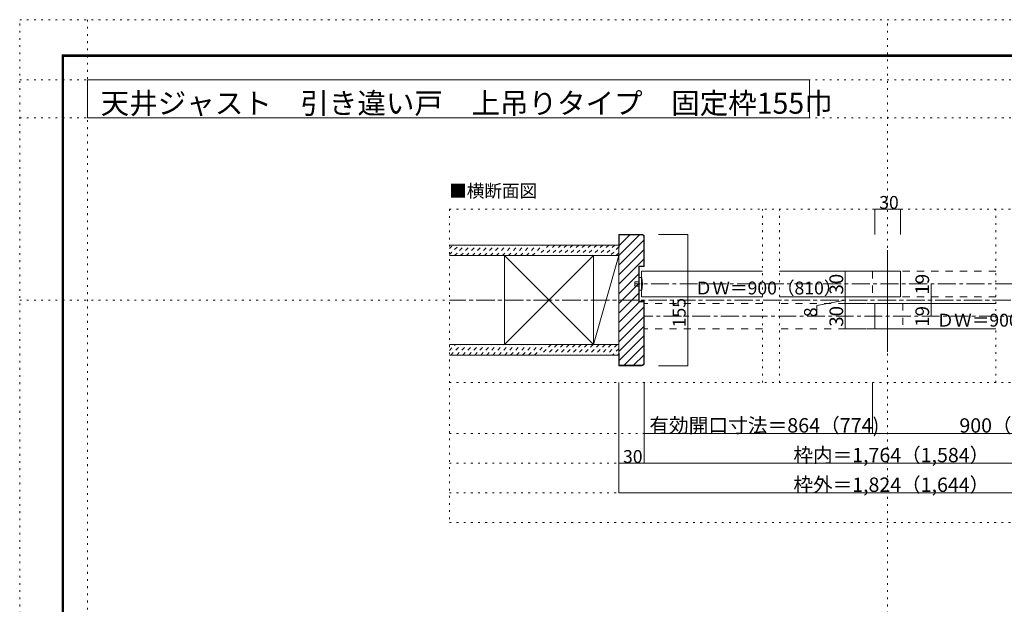
# Model space of a CAD drawing. Units: millimetres. Extents: x -6140 to 6160, y -4455 to 4425.
# Drawn here: x -6140 to 836, y 284 to 4425 of the extents above; entities that cross this region are included whole.
import ezdxf

# ---------------------------------------------------------------- set-up
doc = ezdxf.new("R2010")
doc.units = ezdxf.units.MM
doc.header["$LTSCALE"] = 30
for name, pattern in [('JWW_CENTER1', [6.773333, 4.233333, -0.846667, 0.846667, -0.846667]), ('JWW_DASHED1', [1.693333, 0.846667, -0.846667]), ('JWW_DASHED2', [3.386667, 1.693333, -1.693333]), ('JWW_HOJO', [1.693333, -1.27, 0.423333])]:
    doc.linetypes.add(name, pattern=pattern)
for name, color, linetype in [('0-0_補助線', 7, 'Continuous'), ('0-1_通り芯', 7, 'Continuous'), ('0-2_柱', 7, 'Continuous'), ('0-3_仕上げ', 7, 'Continuous'), ('0-4_枠', 7, 'Continuous'), ('0-6_扉', 7, 'Continuous'), ('0-7_金物', 7, 'Continuous'), ('0-A_文字', 7, 'Continuous'), ('0-B_寸法', 7, 'Continuous'), ('0-C_ハッチ', 7, 'Continuous'), ('F-0_補助線', 7, 'Continuous'), ('F-1_枠', 7, 'Continuous')]:
    doc.layers.add(name, color=color, linetype=linetype)

msp = doc.modelspace()

# ---------------------------------------------------------------- linework, layer by layer
at = {"layer": '0-0_補助線', "color": 120, "linetype": 'JWW_HOJO', "lineweight": 5}
for p, q in [((-5660, 4425), (-5660, -4455)), ((9.9, -4455), (9.9, 4425)), ((-6140.1, 4000), (6159.9, 4000)), ((-6140.1, 3730), (6159.9, 3730)), ((3114.9, 3084), (-3095.1, 3084)), ((-3095.1, 3084), (-3095.1, 864)), ((-876.6, 1854), (-876.6, 3084)), ((-756.6, 1854), (-756.6, 3084)), ((776.4, 1854), (776.4, 3084)), ((-6140.1, 2439), (6159.9, 2439)), ((3114.9, 1854), (-3095.1, 1854)), ((3114.9, 1494), (-3095.1, 1494)), ((3114.9, 1284), (-3095.1, 1284)), ((3114.9, 1074), (-3095.1, 1074)), ((3114.9, 864), (-3095.1, 864))]:
    msp.add_line(p, q, dxfattribs=at)
at = {"layer": '0-1_通り芯', "color": 120, "linetype": 'JWW_CENTER1', "lineweight": 5}
for p, q in [((1914.9, 2553), (-1781.1, 2553)), ((3114.8, 2439), (-3095.1, 2439)), ((1800.8, 2325), (-1718.1, 2325))]:
    msp.add_line(p, q, dxfattribs=at)
at = {"layer": '0-2_柱', "color": 7, "linetype": 'Continuous', "lineweight": 9}
for p, q in [((-2704.4, 2124), (-2074.4, 2754)), ((-2074.4, 2124), (-2704.4, 2754)), ((-2704.4, 2124), (-2074.4, 2754)), ((-2074.4, 2124), (-2704.4, 2754)), ((-1895.1, 2754), (-2074.4, 2124)), ((-1895.1, 2754), (-2074.4, 2124))]:
    msp.add_line(p, q, dxfattribs=at)
at = {"layer": '0-2_柱', "color": 92, "linetype": 'Continuous', "lineweight": 13}
for p, q in [((-2704.4, 2754), (-2704.4, 2124)), ((-2074.4, 2754), (-2074.4, 2124)), ((-1895.1, 2748), (-1895.1, 2118))]:
    msp.add_line(p, q, dxfattribs=at)
at = {"layer": '0-3_仕上げ', "color": 40, "linetype": 'Continuous', "lineweight": 15}
for p, q in [((-3095.1, 2829), (-1895.1, 2829)), ((-3095.1, 2829), (-1895.1, 2829)), ((-3095.1, 2754), (-1895.1, 2754)), ((-3095.1, 2754), (-1895.1, 2754)), ((-3095.1, 2124), (-1895.1, 2124)), ((-3095.1, 2124), (-1895.1, 2124)), ((-3095.1, 2049), (-1895.1, 2049)), ((-3095.1, 2049), (-1895.1, 2049))]:
    msp.add_line(p, q, dxfattribs=at)
at = {"layer": '0-4_枠', "color": 92, "linetype": 'Continuous', "lineweight": 13}
for p, q in [((-1895.1, 2904), (-1895.1, 1974)), ((-1733.1, 2904), (-1895.1, 2904)), ((-1892.1, 2814), (-1892.1, 2901)), ((-1892.1, 2901), (-1733.1, 2901)), ((-1718.1, 2886), (-1718.1, 2679)), ((-1715.1, 2886), (-1715.1, 2676)), ((-1892.1, 2814), (-1895.1, 2814)), ((-1754.1, 2679), (-1718.1, 2679)), ((-1754.1, 2679), (-1754.1, 2427)), ((-1751.1, 2676), (-1715.1, 2676)), ((-1751.1, 2676), (-1751.1, 2430)), ((-1754.1, 2427), (-1718.1, 2427)), ((-1751.1, 2430), (-1715.1, 2430)), ((-1718.1, 1992), (-1718.1, 2427)), ((-1715.1, 1992), (-1715.1, 2430)), ((-1892.1, 2064), (-1895.1, 2064)), ((-1892.1, 2064), (-1892.1, 1977)), ((-1733.1, 1974), (-1895.1, 1974)), ((-1892.1, 1977), (-1733.1, 1977))]:
    msp.add_line(p, q, dxfattribs=at)
for centre, radius, start, end in [((-1733.1, 2886), 18, 0, 90), ((-1733.1, 2886), 15, 0, 90), ((-1733.1, 1992), 15, 270, 0), ((-1733.1, 1992), 18, 270, 0)]:
    msp.add_arc(centre, radius, start, end, dxfattribs=at)
at = {"layer": '0-6_扉', "color": 92, "linetype": 'Continuous', "lineweight": 13}
msp.add_line((9.9, 2793), (9.9, 2073), dxfattribs=at)
at = {"layer": '0-6_扉', "color": 200, "linetype": 'Continuous', "lineweight": 20}
for p, q in [((-876.6, 2643), (-1733.1, 2643)), ((-1733.1, 2463), (-1733.1, 2643)), ((99.9, 2643), (-756.6, 2643)), ((99.9, 2643), (99.9, 2463)), ((-876.6, 2463), (-1733.1, 2463)), ((99.9, 2463), (-756.6, 2463)), ((776.4, 2415), (-80.1, 2415)), ((-80.1, 2415), (-80.1, 2235)), ((776.4, 2235), (-80.1, 2235))]:
    msp.add_line(p, q, dxfattribs=at)
at = {"layer": '0-6_扉', "color": 40, "linetype": 'JWW_DASHED2', "lineweight": 15}
for p, q in [((-98.1, 2643), (-98.1, 2463)), ((776.4, 2643), (-98.1, 2643)), ((776.4, 2463), (-98.1, 2463)), ((-1715.1, 2415), (-1715.1, 2235)), ((-876.6, 2415), (-1715.1, 2415)), ((117.9, 2415), (-756.6, 2415)), ((117.9, 2415), (117.9, 2235)), ((-876.6, 2235), (-1715.1, 2235)), ((117.9, 2235), (-756.6, 2235))]:
    msp.add_line(p, q, dxfattribs=at)
at = {"layer": '0-7_金物', "color": 7, "linetype": 'Continuous', "lineweight": 9}
for p, q in [((-1733.1, 2598), (-1751.1, 2598)), ((-1751.1, 2508), (-1751.1, 2598)), ((-1751.1, 2568), (-1781.1, 2568)), ((-1781.1, 2538), (-1781.1, 2568)), ((-1751.1, 2538), (-1781.1, 2538)), ((-1733.1, 2508), (-1751.1, 2508))]:
    msp.add_line(p, q, dxfattribs=at)
msp.add_arc((-1915.8, 2553), 188.2, 346.16371, 13.83632, dxfattribs=at)
at = {"layer": '0-A_文字', "color": 92, "linetype": 'Continuous', "lineweight": 13}
for p, q in [((-5660, 4000), (-5660, 3730)), ((-5660, 4000), (-542.9, 4000)), ((-542.9, 4000), (-542.9, 3730)), ((-5660, 3730), (-542.9, 3730))]:
    msp.add_line(p, q, dxfattribs=at)
at = {"layer": '0-B_寸法', "color": 120, "linetype": 'Continuous', "lineweight": 5}
for p, q in [((-80.1, 3084), (-80.1, 2904)), ((-80.1, 3084), (99.9, 3084)), ((99.9, 3084), (99.9, 2904)), ((-1406.6, 2904), (-1613.7, 2904)), ((-1406.6, 1974), (-1406.6, 2904)), ((-140.1, 2643), (-290.4, 2643)), ((-290.4, 2643), (-290.4, 2463)), ((318.7, 2553), (318.7, 2439)), ((-140.1, 2463), (-290.4, 2463)), ((-290.4, 2463), (-140.1, 2463)), ((-290.4, 2463), (-290.4, 2235)), ((-290.4, 2439), (-491.1, 2399.3)), ((-491.1, 2333), (-491.1, 2399.3)), ((-290.4, 2415), (-140.1, 2415)), ((318.7, 2439), (318.7, 2325)), ((-290.4, 2235), (-140.1, 2235)), ((-1406.6, 1974), (-1613.7, 1974)), ((-1895.1, 1074), (-1895.1, 1854)), ((-1715.1, 1284), (-1715.1, 1854)), ((-98.1, 1494), (-98.1, 1854)), ((-1715.1, 1494), (-98.1, 1494)), ((-98.1, 1494), (1734.9, 1494)), ((-1895.1, 1284), (1914.8, 1284)), ((-1895.1, 1074), (1914.8, 1074))]:
    msp.add_line(p, q, dxfattribs=at)
at = {"layer": '0-B_寸法', "color": 7, "linetype": 'Continuous', "lineweight": 9, "const_width": 3}
for points in [[(-78.6, 3084, 0.414214), (-80.1, 3085.5, 0.414214), (-81.6, 3084, 0.414214), (-80.1, 3082.5, 0.414214)], [(101.4, 3084, 0.414214), (99.9, 3085.5, 0.414214), (98.4, 3084, 0.414214), (99.9, 3082.5, 0.414214)], [(-1405.1, 2904, 0.414214), (-1406.6, 2905.5, 0.414214), (-1408.1, 2904, 0.414214), (-1406.6, 2902.5, 0.414214)], [(-288.9, 2643, 0.414214), (-290.4, 2644.5, 0.414214), (-291.9, 2643, 0.414214), (-290.4, 2641.5, 0.414214)], [(320.2, 2553, 0.414214), (318.7, 2554.5, 0.414214), (317.2, 2553, 0.414214), (318.7, 2551.5, 0.414214)], [(-288.9, 2463, 0.414214), (-290.4, 2464.5, 0.414214), (-291.9, 2463, 0.414214), (-290.4, 2461.5, 0.414214)], [(-288.9, 2463, 0.414214), (-290.4, 2464.5, 0.414214), (-291.9, 2463, 0.414214), (-290.4, 2461.5, 0.414214)], [(320.2, 2439, 0.414214), (318.7, 2440.5, 0.414214), (317.2, 2439, 0.414214), (318.7, 2437.5, 0.414214)], [(-288.9, 2415, 0.414214), (-290.4, 2416.5, 0.414214), (-291.9, 2415, 0.414214), (-290.4, 2413.5, 0.414214)], [(320.2, 2325, 0.414214), (318.7, 2326.5, 0.414214), (317.2, 2325, 0.414214), (318.7, 2323.5, 0.414214)], [(-288.9, 2235, 0.414214), (-290.4, 2236.5, 0.414214), (-291.9, 2235, 0.414214), (-290.4, 2233.5, 0.414214)], [(-1405.1, 1974, 0.414214), (-1406.6, 1975.5, 0.414214), (-1408.1, 1974, 0.414214), (-1406.6, 1972.5, 0.414214)], [(-1713.6, 1494, 0.414214), (-1715.1, 1495.5, 0.414214), (-1716.6, 1494, 0.414214), (-1715.1, 1492.5, 0.414214)], [(-96.6, 1494, 0.414214), (-98.1, 1495.5, 0.414214), (-99.6, 1494, 0.414214), (-98.1, 1492.5, 0.414214)], [(-1893.6, 1284, 0.414214), (-1895.1, 1285.5, 0.414214), (-1896.6, 1284, 0.414214), (-1895.1, 1282.5, 0.414214)], [(-1713.6, 1284, 0.414214), (-1715.1, 1285.5, 0.414214), (-1716.6, 1284, 0.414214), (-1715.1, 1282.5, 0.414214)], [(-1893.6, 1074, 0.414214), (-1895.1, 1075.5, 0.414214), (-1896.6, 1074, 0.414214), (-1895.1, 1072.5, 0.414214)]]:
    msp.add_lwpolyline(points, format="xyb", close=True, dxfattribs=at)
at = {"layer": '0-C_ハッチ', "color": 120, "linetype": 'Continuous', "lineweight": 5}
for p, q in [((-1748.5, 2901), (-1895.1, 2754.4)), ((-1718.1, 2863.5), (-1895.1, 2686.5)), ((-1816.3, 2901), (-1892.1, 2825.3)), ((-1718.1, 2795.6), (-1895.1, 2618.6)), ((-1718.1, 2727.7), (-1895.1, 2550.7)), ((-1754.1, 2623.9), (-1895.1, 2482.9)), ((-1754.1, 2556), (-1895.1, 2415)), ((-1754.1, 2488.1), (-1895.1, 2347.1)), ((-1747.3, 2427), (-1895.1, 2279.2)), ((-1718.1, 2388.3), (-1895.1, 2211.3)), ((-1718.1, 2320.4), (-1895.1, 2143.4)), ((-1718.1, 2252.6), (-1895.1, 2075.6)), ((-1718.1, 2184.7), (-1892.1, 2010.7)), ((-1718.1, 2116.8), (-1857.9, 1977)), ((-1718.1, 2048.9), (-1790, 1977))]:
    msp.add_line(p, q, dxfattribs=at)
at = {"layer": '0-C_ハッチ', "color": 120, "linetype": 'JWW_DASHED1', "lineweight": 5}
for p, q in [((-3095.1, 2760.7), (-3026.8, 2829)), ((-3095.1, 2803.1), (-3069.2, 2829)), ((-3095.1, 2760.7), (-3026.8, 2829)), ((-3095.1, 2803.1), (-3069.2, 2829)), ((-3059.4, 2754), (-2984.4, 2829)), ((-3059.4, 2754), (-2984.4, 2829)), ((-3016.9, 2754), (-2941.9, 2829)), ((-3016.9, 2754), (-2941.9, 2829)), ((-2974.5, 2754), (-2899.5, 2829)), ((-2974.5, 2754), (-2899.5, 2829)), ((-2932.1, 2754), (-2857.1, 2829)), ((-2932.1, 2754), (-2857.1, 2829)), ((-2889.6, 2754), (-2814.6, 2829)), ((-2889.6, 2754), (-2814.6, 2829)), ((-2847.2, 2754), (-2772.2, 2829)), ((-2847.2, 2754), (-2772.2, 2829)), ((-2804.8, 2754), (-2729.8, 2829)), ((-2804.8, 2754), (-2729.8, 2829)), ((-2762.4, 2754), (-2687.4, 2829)), ((-2762.4, 2754), (-2687.4, 2829)), ((-2719.9, 2754), (-2644.9, 2829)), ((-2719.9, 2754), (-2644.9, 2829)), ((-2677.5, 2754), (-2602.5, 2829)), ((-2677.5, 2754), (-2602.5, 2829)), ((-2635.1, 2754), (-2560.1, 2829)), ((-2635.1, 2754), (-2560.1, 2829)), ((-2592.7, 2754), (-2517.7, 2829)), ((-2592.7, 2754), (-2517.7, 2829)), ((-2550.2, 2754), (-2475.2, 2829)), ((-2550.2, 2754), (-2475.2, 2829)), ((-2507.8, 2754), (-2432.8, 2829)), ((-2507.8, 2754), (-2432.8, 2829)), ((-2390.4, 2829), (-2465.4, 2754)), ((-2390.4, 2829), (-2465.4, 2754)), ((-2348, 2829), (-2423, 2754)), ((-2348, 2829), (-2423, 2754)), ((-2305.5, 2829), (-2380.5, 2754)), ((-2305.5, 2829), (-2380.5, 2754)), ((-2263.1, 2829), (-2338.1, 2754)), ((-2263.1, 2829), (-2338.1, 2754)), ((-2220.7, 2829), (-2295.7, 2754)), ((-2220.7, 2829), (-2295.7, 2754)), ((-2178.2, 2829), (-2253.2, 2754)), ((-2178.2, 2829), (-2253.2, 2754)), ((-2135.8, 2829), (-2210.8, 2754)), ((-2135.8, 2829), (-2210.8, 2754)), ((-2093.4, 2829), (-2168.4, 2754)), ((-2093.4, 2829), (-2168.4, 2754)), ((-2051, 2829), (-2126, 2754)), ((-2051, 2829), (-2126, 2754)), ((-2008.5, 2829), (-2083.5, 2754)), ((-2008.5, 2829), (-2083.5, 2754)), ((-1966.1, 2829), (-2041.1, 2754)), ((-1966.1, 2829), (-2041.1, 2754)), ((-1923.7, 2829), (-1998.7, 2754)), ((-1923.7, 2829), (-1998.7, 2754)), ((-1895.1, 2815.2), (-1956.3, 2754)), ((-1895.1, 2815.2), (-1956.3, 2754)), ((-1895.1, 2772.8), (-1913.8, 2754)), ((-1895.1, 2772.8), (-1913.8, 2754)), ((-3095.1, 2081.9), (-3053, 2124)), ((-3095.1, 2081.9), (-3053, 2124)), ((-3085.5, 2049), (-3010.5, 2124)), ((-3085.5, 2049), (-3010.5, 2124)), ((-3043.1, 2049), (-2968.1, 2124)), ((-3043.1, 2049), (-2968.1, 2124)), ((-3000.7, 2049), (-2925.7, 2124)), ((-3000.7, 2049), (-2925.7, 2124)), ((-2958.2, 2049), (-2883.2, 2124)), ((-2958.2, 2049), (-2883.2, 2124)), ((-2915.8, 2049), (-2840.8, 2124)), ((-2915.8, 2049), (-2840.8, 2124)), ((-2873.4, 2049), (-2798.4, 2124)), ((-2873.4, 2049), (-2798.4, 2124)), ((-2831, 2049), (-2756, 2124)), ((-2831, 2049), (-2756, 2124)), ((-2788.5, 2049), (-2713.5, 2124)), ((-2788.5, 2049), (-2713.5, 2124)), ((-2746.1, 2049), (-2671.1, 2124)), ((-2746.1, 2049), (-2671.1, 2124)), ((-2703.7, 2049), (-2628.7, 2124)), ((-2703.7, 2049), (-2628.7, 2124)), ((-2661.3, 2049), (-2586.3, 2124)), ((-2661.3, 2049), (-2586.3, 2124)), ((-2618.8, 2049), (-2543.8, 2124)), ((-2618.8, 2049), (-2543.8, 2124)), ((-2576.4, 2049), (-2501.4, 2124)), ((-2576.4, 2049), (-2501.4, 2124)), ((-2534, 2049), (-2459, 2124)), ((-2534, 2049), (-2459, 2124)), ((-2491.6, 2049), (-2416.6, 2124)), ((-2491.6, 2049), (-2416.6, 2124)), ((-2374.1, 2124), (-2449.1, 2049)), ((-2374.1, 2124), (-2449.1, 2049)), ((-2331.7, 2124), (-2406.7, 2049)), ((-2331.7, 2124), (-2406.7, 2049)), ((-2289.3, 2124), (-2364.3, 2049)), ((-2289.3, 2124), (-2364.3, 2049)), ((-2246.9, 2124), (-2321.9, 2049)), ((-2246.9, 2124), (-2321.9, 2049)), ((-2204.4, 2124), (-2279.4, 2049)), ((-2204.4, 2124), (-2279.4, 2049)), ((-2162, 2124), (-2237, 2049)), ((-2162, 2124), (-2237, 2049)), ((-2119.6, 2124), (-2194.6, 2049)), ((-2119.6, 2124), (-2194.6, 2049)), ((-2077.1, 2124), (-2152.1, 2049)), ((-2077.1, 2124), (-2152.1, 2049)), ((-2034.7, 2124), (-2109.7, 2049)), ((-2034.7, 2124), (-2109.7, 2049)), ((-1992.3, 2124), (-2067.3, 2049)), ((-1992.3, 2124), (-2067.3, 2049)), ((-1949.9, 2124), (-2024.9, 2049)), ((-1949.9, 2124), (-2024.9, 2049)), ((-1907.4, 2124), (-1982.4, 2049)), ((-1907.4, 2124), (-1982.4, 2049)), ((-1895.1, 2093.9), (-1940, 2049)), ((-1895.1, 2093.9), (-1940, 2049)), ((-1895.1, 2057.5), (-1903.6, 2049))]:
    msp.add_line(p, q, dxfattribs=at)
at = {"layer": 'F-0_補助線', "color": 120, "linetype": 'JWW_HOJO', "lineweight": 5}
for p, q in [((-6140.1, -4455), (-6140.1, 4425)), ((-6140.1, 4425), (6159.9, 4425))]:
    msp.add_line(p, q, dxfattribs=at)
at = {"layer": 'F-1_枠', "color": 200, "linetype": 'Continuous', "lineweight": 20}
for p, q in [((-5840.1, 4175), (-5840.1, -4205)), ((-5840.1, 4175), (5859.9, 4175)), ((-5840.1, 4170), (5859.9, 4170)), ((-5840.1, 4165), (5859.9, 4165)), ((-5835.1, 4175), (-5835.1, -4205)), ((-5830.1, 4175), (-5830.1, -4205))]:
    msp.add_line(p, q, dxfattribs=at)

# ---------------------------------------------------------------- texts
at = {"layer": '0-A_文字', "color": 92, "linetype": 'Continuous', "lineweight": 13, "insert": (-5566.2, 3759.1), "char_height": 148.142, "width": 4957.5, "attachment_point": 7}
msp.add_mtext('{\\fＭＳ ゴシック|b0|i0|c128|p49;天井ジャスト\u3000引き違い戸\u3000上吊りタイプ\u3000固定枠155巾}', dxfattribs=at)
at = {"layer": '0-A_文字', "color": 7, "linetype": 'Continuous', "lineweight": 9, "insert": (-3097.3, 3166.5), "char_height": 91.44, "width": 600, "attachment_point": 7}
msp.add_mtext('{\\fＭＳ ゴシック|b0|i0|c128|p49;■横断面図}', dxfattribs=at)
at = {"layer": '0-B_寸法', "color": 7, "linetype": 'Continuous', "lineweight": 211, "attachment_point": 7}
for s, insert, char_height, width in [('{\\fＭＳ ゴシック|b0|i0|c128|p49;30}', (-50.1, 3084.7), 91.44, 120), ('{\\fＭＳ ゴシック|b0|i0|c128|p49;ＤＷ＝900（810）}', (-1356.6, 2478.7), 91.44, 960), ('{\\fＭＳ ゴシック|b0|i0|c128|p49;ＤＷ＝900（810）}', (356.4, 2250.7), 91.44, 960), ('{\\fＭＳ ゴシック|b0|i0|c128|p49;有効開口寸法＝864（774)}', (-1679.1, 1500.2), 102.373, 1545), ('{\\fＭＳ ゴシック|b0|i0|c128|p49;900（810)}', (518.4, 1499.8), 101.6, 600), ('{\\fＭＳ ゴシック|b0|i0|c128|p49;枠内＝1,764（1,584）}', (-657.6, 1289.9), 101.727, 1335), ('{\\fＭＳ ゴシック|b0|i0|c128|p49;30}', (-1865.1, 1284.7), 91.44, 120), ('{\\fＭＳ ゴシック|b0|i0|c128|p49;枠外＝1,824（1,644）}', (-657.6, 1079.9), 101.727, 1335)]:
    msp.add_mtext(s, dxfattribs=dict(at, insert=insert, char_height=char_height, width=width))
at = {"layer": '0-B_寸法', "color": 7, "linetype": 'Continuous', "lineweight": 0, "attachment_point": 7, "rotation": 90}
for s, insert, char_height, width in [('{\\fＭＳ ゴシック|b0|i0|c128|p49;30}', (-305.4, 2477.8), 97.155, 127.5), ('{\\fＭＳ ゴシック|b0|i0|c128|p49;155}', (-1421.6, 2246), 91.44, 180)]:
    msp.add_mtext(s, dxfattribs=dict(at, insert=insert, char_height=char_height, width=width))
at = {"layer": '0-B_寸法', "color": 7, "linetype": 'Continuous', "lineweight": 211, "attachment_point": 7, "rotation": 90}
for s, insert, char_height, width in [('{\\fＭＳ ゴシック|b0|i0|c128|p49;19}', (303.7, 2477.8), 97.155, 127.5), ('{\\fＭＳ ゴシック|b0|i0|c128|p49;8}', (-491.1, 2317.7), 91.44, 60), ('{\\fＭＳ ゴシック|b0|i0|c128|p49;30}', (-305.4, 2249.8), 97.155, 127.5), ('{\\fＭＳ ゴシック|b0|i0|c128|p49;19}', (303.7, 2249.8), 97.155, 127.5)]:
    msp.add_mtext(s, dxfattribs=dict(at, insert=insert, char_height=char_height, width=width))

doc.saveas('drawing.dxf')
